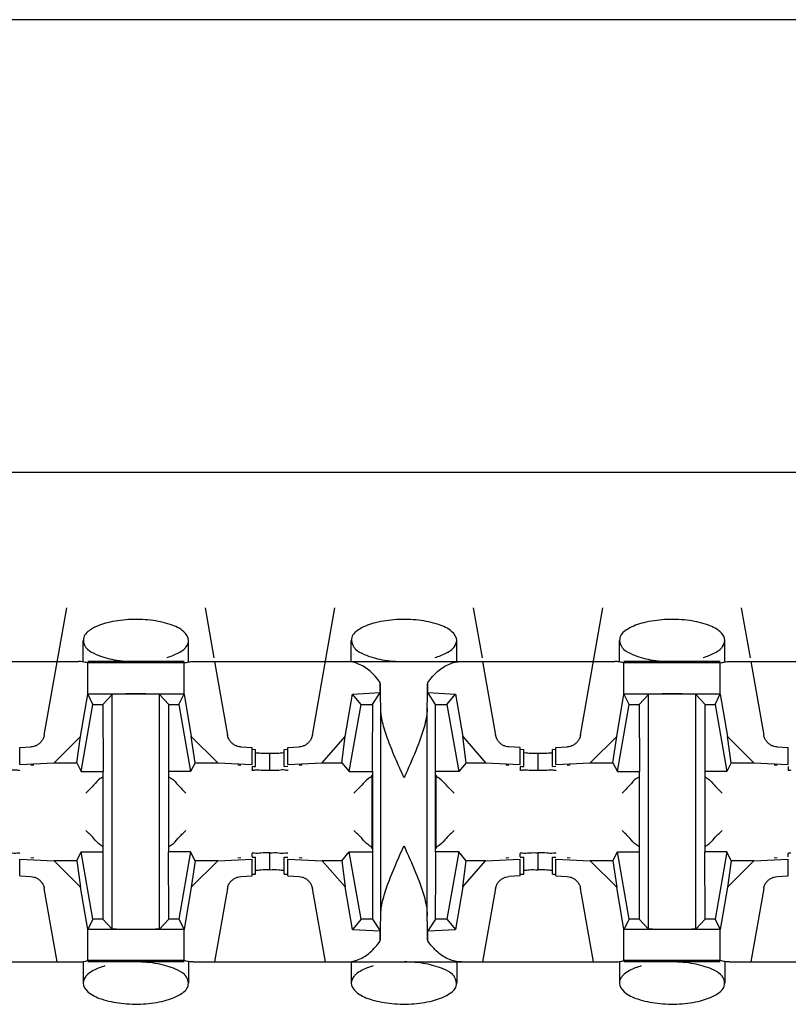
# Model space of a CAD drawing. Extents: x -180 to 6796, y -180 to 1165.
# Drawn here: x 416 to 416, y 1075 to 1075 of the extents above; entities that cross this region are included whole.
import ezdxf

# ---------------------------------------------------------------- set-up
doc = ezdxf.new("R2010")
doc.units = 0
doc.header["$LTSCALE"] = 0.25
doc.header["$MEASUREMENT"] = 0
doc.layers.add('CROSS CONNECT', color=7, linetype='CONTINUOUS')

msp = doc.modelspace()

# ---------------------------------------------------------------- linework, layer by layer
at = {"layer": 'CROSS CONNECT', "color": 7, "linetype": 'Continuous', "lineweight": -3}
for p, q in [((422.45108, 1075.08982), (414.76993, 1075.08982)), ((414.77043, 1074.83675), (422.45058, 1074.83675)), ((415.70843, 1074.68955), (415.72099, 1074.76073)), ((415.79843, 1074.76073), (415.80336, 1074.73276)), ((415.85848, 1074.68955), (415.87103, 1074.76073)), ((415.94847, 1074.76073), (415.9534, 1074.73276)), ((416.00852, 1074.68955), (416.02107, 1074.76073)), ((416.09851, 1074.76073), (416.10344, 1074.73276)), ((415.7302, 1074.73071), (415.7302, 1074.74252)), ((415.78921, 1074.73072), (415.78921, 1074.74251)), ((415.88024, 1074.73071), (415.88024, 1074.74252)), ((415.93926, 1074.73072), (415.93926, 1074.74251)), ((416.03028, 1074.73071), (416.03028, 1074.74252)), ((416.0893, 1074.73072), (416.0893, 1074.74251)), ((415.49173, 1074.73072), (415.7276, 1074.73072)), ((415.78667, 1074.73072), (415.73274, 1074.73072)), ((415.73274, 1074.71261), (415.73274, 1074.72992)), ((415.78667, 1074.72992), (415.73274, 1074.72992)), ((415.78667, 1074.71256), (415.78667, 1074.72992)), ((415.79182, 1074.73072), (416.02768, 1074.73072)), ((415.80372, 1074.73072), (415.81098, 1074.68955)), ((415.95376, 1074.73072), (415.96102, 1074.68955)), ((416.08676, 1074.73072), (416.03282, 1074.73072)), ((416.03282, 1074.71261), (416.03282, 1074.72992)), ((416.08676, 1074.72992), (416.03282, 1074.72992)), ((416.08676, 1074.71256), (416.08676, 1074.72992)), ((416.0919, 1074.73072), (416.32776, 1074.73072)), ((416.1038, 1074.73072), (416.11106, 1074.68955)), ((415.89649, 1074.71332), (415.89649, 1074.71898)), ((415.92301, 1074.71332), (415.92301, 1074.71898)), ((415.72869, 1074.68881), (415.73274, 1074.71256)), ((415.7357, 1074.70672), (415.73275, 1074.71261)), ((415.73275, 1074.71261), (415.78666, 1074.71261)), ((415.7412, 1074.70672), (415.74647, 1074.71237)), ((415.74647, 1074.58103), (415.74647, 1074.71237)), ((415.77294, 1074.58103), (415.77294, 1074.71237)), ((415.77821, 1074.70672), (415.77294, 1074.71237)), ((415.78371, 1074.70672), (415.78667, 1074.71261)), ((415.78667, 1074.71256), (415.79072, 1074.68881)), ((415.87689, 1074.68874), (415.88088, 1074.71251)), ((415.88088, 1074.71251), (415.89649, 1074.71332)), ((415.88574, 1074.70672), (415.88088, 1074.71251)), ((415.89208, 1074.70672), (415.89649, 1074.71332)), ((415.92741, 1074.70672), (415.92301, 1074.71332)), ((415.92301, 1074.71332), (415.93862, 1074.71251)), ((415.93375, 1074.70672), (415.93862, 1074.71251)), ((415.93862, 1074.71251), (415.9426, 1074.68874)), ((416.02878, 1074.68881), (416.03282, 1074.71256)), ((416.03578, 1074.70672), (416.03283, 1074.71261)), ((416.03283, 1074.71261), (416.08675, 1074.71261)), ((416.04128, 1074.70672), (416.04656, 1074.71237)), ((416.04656, 1074.58103), (416.04656, 1074.71237)), ((416.07302, 1074.58103), (416.07302, 1074.71237)), ((416.0783, 1074.70672), (416.07302, 1074.71237)), ((416.0838, 1074.70672), (416.08675, 1074.71261)), ((416.08676, 1074.71256), (416.0908, 1074.68881)), ((415.72909, 1074.6692), (415.7357, 1074.70672)), ((415.7357, 1074.70672), (415.7412, 1074.70672)), ((415.7412, 1074.70672), (415.74145, 1074.6692)), ((415.77821, 1074.62419), (415.77821, 1074.70672)), ((415.77821, 1074.70672), (415.78371, 1074.70672)), ((415.78371, 1074.70672), (415.79033, 1074.6692)), ((415.87913, 1074.6692), (415.88574, 1074.70672)), ((415.88574, 1074.70672), (415.89208, 1074.70672)), ((415.92741, 1074.62419), (415.92741, 1074.70672)), ((415.92741, 1074.70672), (415.93375, 1074.70672)), ((415.93375, 1074.70672), (415.94037, 1074.6692)), ((416.02917, 1074.6692), (416.03578, 1074.70672)), ((416.03578, 1074.70672), (416.04128, 1074.70672)), ((416.04128, 1074.70672), (416.04153, 1074.6692)), ((416.0783, 1074.62419), (416.0783, 1074.70672)), ((416.0783, 1074.70672), (416.0838, 1074.70672)), ((416.0838, 1074.70672), (416.09041, 1074.6692)), ((415.89674, 1074.58868), (415.89674, 1074.70471)), ((415.92275, 1074.58868), (415.92275, 1074.70471)), ((415.71393, 1074.67413), (415.72869, 1074.68881)), ((415.72662, 1074.67413), (415.72869, 1074.68881)), ((415.79279, 1074.67413), (415.79072, 1074.68881)), ((415.79072, 1074.68881), (415.80548, 1074.67413)), ((415.86404, 1074.67413), (415.87689, 1074.68874)), ((415.87499, 1074.67413), (415.87689, 1074.68874)), ((415.9445, 1074.67413), (415.9426, 1074.68874)), ((415.9426, 1074.68874), (415.95545, 1074.67413)), ((416.01402, 1074.67413), (416.02878, 1074.68881)), ((416.0267, 1074.67413), (416.02878, 1074.68881)), ((416.09288, 1074.67413), (416.0908, 1074.68881)), ((416.0908, 1074.68881), (416.10556, 1074.67413)), ((415.69469, 1074.68264), (415.70098, 1074.68296)), ((415.69469, 1074.67313), (415.69469, 1074.68264)), ((415.81844, 1074.68296), (415.82472, 1074.68264)), ((415.82472, 1074.67313), (415.82472, 1074.68264)), ((415.82474, 1074.68169), (415.82672, 1074.68158)), ((415.82672, 1074.67207), (415.82672, 1074.68158)), ((415.83473, 1074.66978), (415.83473, 1074.67931)), ((415.84273, 1074.68158), (415.84471, 1074.68169)), ((415.84273, 1074.67207), (415.84273, 1074.68158)), ((415.84473, 1074.68264), (415.85102, 1074.68296)), ((415.84473, 1074.67313), (415.84473, 1074.68264)), ((415.97477, 1074.68264), (415.96848, 1074.68296)), ((415.97477, 1074.67313), (415.97477, 1074.68264)), ((415.97478, 1074.68169), (415.97677, 1074.68158)), ((415.97677, 1074.67207), (415.97677, 1074.68158)), ((415.98477, 1074.66978), (415.98477, 1074.67931)), ((415.99277, 1074.68158), (415.99476, 1074.68169)), ((415.99277, 1074.67207), (415.99277, 1074.68158)), ((415.99477, 1074.68264), (416.00106, 1074.68296)), ((415.99477, 1074.67313), (415.99477, 1074.68264)), ((416.11852, 1074.68296), (416.12481, 1074.68264)), ((416.12481, 1074.67313), (416.12481, 1074.68264)), ((415.69469, 1074.67313), (415.71393, 1074.67413)), ((415.71393, 1074.67413), (415.72662, 1074.67413)), ((415.72662, 1074.67413), (415.72909, 1074.6692)), ((415.79279, 1074.67413), (415.79033, 1074.6692)), ((415.79279, 1074.67413), (415.80548, 1074.67413)), ((415.80548, 1074.67413), (415.82472, 1074.67313)), ((415.84473, 1074.67313), (415.86404, 1074.67413)), ((415.86404, 1074.67413), (415.87499, 1074.67413)), ((415.87499, 1074.67413), (415.87913, 1074.6692)), ((415.9445, 1074.67413), (415.94037, 1074.6692)), ((415.9445, 1074.67413), (415.95545, 1074.67413)), ((415.95545, 1074.67413), (415.97477, 1074.67313)), ((415.99477, 1074.67313), (416.01402, 1074.67413)), ((416.01402, 1074.67413), (416.0267, 1074.67413)), ((416.0267, 1074.67413), (416.02917, 1074.6692)), ((416.09288, 1074.67413), (416.09041, 1074.6692)), ((416.09288, 1074.67413), (416.10556, 1074.67413)), ((416.10556, 1074.67413), (416.12481, 1074.67313)), ((415.70269, 1074.67274), (415.701, 1074.67254)), ((415.72909, 1074.6692), (415.74145, 1074.6692)), ((415.7412, 1074.6692), (415.7412, 1074.58668)), ((415.79033, 1074.6692), (415.77821, 1074.6692)), ((415.81841, 1074.67254), (415.81672, 1074.67274)), ((415.82472, 1074.67192), (415.82472, 1074.67004)), ((415.82474, 1074.67219), (415.82672, 1074.67207)), ((415.84273, 1074.67207), (415.84471, 1074.67219)), ((415.85273, 1074.67274), (415.85105, 1074.67254)), ((415.87913, 1074.6692), (415.89191, 1074.6692)), ((415.89208, 1074.6692), (415.89208, 1074.58668)), ((415.94037, 1074.6692), (415.92741, 1074.6692)), ((415.96845, 1074.67254), (415.96676, 1074.67274)), ((415.97477, 1074.67192), (415.97477, 1074.67007)), ((415.97478, 1074.67219), (415.97677, 1074.67207)), ((415.99277, 1074.67207), (415.99476, 1074.67219)), ((416.00277, 1074.67274), (416.00109, 1074.67254)), ((416.02917, 1074.6692), (416.04153, 1074.6692)), ((416.04128, 1074.6692), (416.04128, 1074.58668)), ((416.09041, 1074.6692), (416.0783, 1074.6692)), ((416.11849, 1074.67254), (416.11681, 1074.67274)), ((416.12481, 1074.67192), (416.12481, 1074.67004)), ((415.89174, 1074.66719), (415.89174, 1074.62621)), ((415.92775, 1074.62621), (415.92775, 1074.66719)), ((415.72662, 1074.61927), (415.72909, 1074.62419)), ((415.7357, 1074.58668), (415.72909, 1074.62419)), ((415.72909, 1074.62419), (415.7412, 1074.62419)), ((415.77821, 1074.58668), (415.77796, 1074.62419)), ((415.79033, 1074.62419), (415.77796, 1074.62419)), ((415.79033, 1074.62419), (415.78371, 1074.58668)), ((415.79279, 1074.61927), (415.79033, 1074.62419)), ((415.83473, 1074.61409), (415.83473, 1074.62359)), ((415.87499, 1074.61926), (415.87913, 1074.62419)), ((415.88574, 1074.58668), (415.87913, 1074.62419)), ((415.87913, 1074.62419), (415.89208, 1074.62419)), ((415.94037, 1074.62419), (415.92758, 1074.62419)), ((415.94037, 1074.62419), (415.93375, 1074.58668)), ((415.9445, 1074.61926), (415.94037, 1074.62419)), ((415.98477, 1074.61409), (415.98477, 1074.62359)), ((416.0267, 1074.61927), (416.02917, 1074.62419)), ((416.03578, 1074.58668), (416.02917, 1074.62419)), ((416.02917, 1074.62419), (416.04128, 1074.62419)), ((416.0783, 1074.58668), (416.07805, 1074.62419)), ((416.09041, 1074.62419), (416.07805, 1074.62419)), ((416.09041, 1074.62419), (416.0838, 1074.58668)), ((416.09288, 1074.61927), (416.09041, 1074.62419)), ((415.69469, 1074.61076), (415.69469, 1074.62026)), ((415.69469, 1074.62026), (415.71393, 1074.61927)), ((415.70269, 1074.62066), (415.701, 1074.62086)), ((415.71393, 1074.61927), (415.72869, 1074.60459)), ((415.72662, 1074.61927), (415.71393, 1074.61927)), ((415.72662, 1074.61927), (415.72869, 1074.60459)), ((415.79072, 1074.60459), (415.80548, 1074.61927)), ((415.79279, 1074.61927), (415.79072, 1074.60459)), ((415.80548, 1074.61927), (415.79279, 1074.61927)), ((415.80548, 1074.61927), (415.82472, 1074.62026)), ((415.81841, 1074.62086), (415.81672, 1074.62066)), ((415.82472, 1074.62148), (415.82472, 1074.62335)), ((415.82472, 1074.61076), (415.82472, 1074.62026)), ((415.82474, 1074.62121), (415.82672, 1074.62132)), ((415.82672, 1074.61182), (415.82672, 1074.62132)), ((415.84273, 1074.61182), (415.84273, 1074.62132)), ((415.84273, 1074.62132), (415.84471, 1074.62121)), ((415.84473, 1074.61076), (415.84473, 1074.62026)), ((415.84473, 1074.62026), (415.86404, 1074.61926)), ((415.85273, 1074.62066), (415.85105, 1074.62086)), ((415.86404, 1074.61926), (415.87689, 1074.60465)), ((415.87499, 1074.61926), (415.86404, 1074.61926)), ((415.87499, 1074.61926), (415.87689, 1074.60465)), ((415.9426, 1074.60465), (415.95545, 1074.61926)), ((415.9426, 1074.60465), (415.9445, 1074.61926)), ((415.95545, 1074.61926), (415.9445, 1074.61926)), ((415.95545, 1074.61926), (415.97477, 1074.62026)), ((415.96845, 1074.62086), (415.96676, 1074.62066)), ((415.97477, 1074.62148), (415.97477, 1074.62333)), ((415.97477, 1074.61076), (415.97477, 1074.62026)), ((415.97478, 1074.62121), (415.97677, 1074.62132)), ((415.97677, 1074.61182), (415.97677, 1074.62132)), ((415.99277, 1074.61182), (415.99277, 1074.62132)), ((415.99277, 1074.62132), (415.99476, 1074.62121)), ((415.99477, 1074.61076), (415.99477, 1074.62026)), ((415.99477, 1074.62026), (416.01402, 1074.61927)), ((416.00277, 1074.62066), (416.00109, 1074.62086)), ((416.01402, 1074.61927), (416.02878, 1074.60459)), ((416.0267, 1074.61927), (416.01402, 1074.61927)), ((416.0267, 1074.61927), (416.02878, 1074.60459)), ((416.0908, 1074.60459), (416.10556, 1074.61927)), ((416.09288, 1074.61927), (416.0908, 1074.60459)), ((416.10556, 1074.61927), (416.09288, 1074.61927)), ((416.10556, 1074.61927), (416.12481, 1074.62026)), ((416.11849, 1074.62086), (416.11681, 1074.62066)), ((416.12481, 1074.62148), (416.12481, 1074.62335)), ((416.12481, 1074.61076), (416.12481, 1074.62026)), ((415.69469, 1074.61076), (415.70098, 1074.61044)), ((415.81844, 1074.61044), (415.82472, 1074.61076)), ((415.82474, 1074.61171), (415.82672, 1074.61182)), ((415.84273, 1074.61182), (415.84471, 1074.61171)), ((415.84473, 1074.61076), (415.85102, 1074.61044)), ((415.97477, 1074.61076), (415.96848, 1074.61044)), ((415.97478, 1074.61171), (415.97677, 1074.61182)), ((415.99277, 1074.61182), (415.99476, 1074.61171)), ((415.99477, 1074.61076), (416.00106, 1074.61044)), ((416.11852, 1074.61044), (416.12481, 1074.61076)), ((415.71569, 1074.56268), (415.70843, 1074.60385)), ((415.73274, 1074.58084), (415.72869, 1074.60459)), ((415.79072, 1074.60459), (415.78667, 1074.58084)), ((415.81098, 1074.60385), (415.80372, 1074.56268)), ((415.86574, 1074.56268), (415.85848, 1074.60385)), ((415.88088, 1074.58088), (415.87689, 1074.60465)), ((415.9426, 1074.60465), (415.93862, 1074.58088)), ((415.96102, 1074.60385), (415.95376, 1074.56268)), ((416.01578, 1074.56268), (416.00852, 1074.60385)), ((416.03282, 1074.58084), (416.02878, 1074.60459)), ((416.0908, 1074.60459), (416.08676, 1074.58084)), ((416.11106, 1074.60385), (416.1038, 1074.56268)), ((415.7357, 1074.58668), (415.73275, 1074.58078)), ((415.7412, 1074.58668), (415.7357, 1074.58668)), ((415.7412, 1074.58668), (415.74647, 1074.58103)), ((415.77821, 1074.58668), (415.77294, 1074.58103)), ((415.78371, 1074.58668), (415.77821, 1074.58668)), ((415.78371, 1074.58668), (415.78666, 1074.58078)), ((415.88574, 1074.58668), (415.88088, 1074.58088)), ((415.89208, 1074.58668), (415.88574, 1074.58668)), ((415.89208, 1074.58668), (415.89649, 1074.58007)), ((415.92741, 1074.58668), (415.92301, 1074.58007)), ((415.93375, 1074.58668), (415.92741, 1074.58668)), ((415.93375, 1074.58668), (415.93862, 1074.58088)), ((416.03578, 1074.58668), (416.03283, 1074.58078)), ((416.04128, 1074.58668), (416.03578, 1074.58668)), ((416.04128, 1074.58668), (416.04656, 1074.58103)), ((416.0783, 1074.58668), (416.07302, 1074.58103)), ((416.0838, 1074.58668), (416.0783, 1074.58668)), ((416.0838, 1074.58668), (416.08675, 1074.58078)), ((415.73274, 1074.56347), (415.73274, 1074.58078)), ((415.78666, 1074.58078), (415.73275, 1074.58078)), ((415.78667, 1074.56347), (415.78667, 1074.58084)), ((415.88088, 1074.58088), (415.89649, 1074.58007)), ((415.89649, 1074.57441), (415.89649, 1074.58007)), ((415.92301, 1074.58007), (415.93862, 1074.58088)), ((415.92301, 1074.57441), (415.92301, 1074.58007)), ((416.03282, 1074.56347), (416.03282, 1074.58078)), ((416.08675, 1074.58078), (416.03283, 1074.58078)), ((416.08676, 1074.56347), (416.08676, 1074.58084)), ((415.78667, 1074.56347), (415.73274, 1074.56347)), ((416.08676, 1074.56347), (416.03282, 1074.56347)), ((415.49173, 1074.56268), (415.7276, 1074.56268)), ((415.7302, 1074.56268), (415.7302, 1074.55089)), ((415.78667, 1074.56268), (415.73274, 1074.56268)), ((415.78921, 1074.56268), (415.78921, 1074.55088)), ((415.79182, 1074.56268), (416.02768, 1074.56268)), ((415.88024, 1074.56268), (415.88024, 1074.55089)), ((415.93926, 1074.56268), (415.93926, 1074.55088)), ((416.03028, 1074.56268), (416.03028, 1074.55089)), ((416.08676, 1074.56268), (416.03282, 1074.56268)), ((416.0893, 1074.56268), (416.0893, 1074.55088)), ((416.0919, 1074.56268), (416.32776, 1074.56268))]:
    msp.add_line(p, q, dxfattribs=at)
for points, start_tangent, end_tangent in [([(415.78921, 1074.74251), (415.78652, 1074.74743), (415.77897, 1074.75144), (415.76798, 1074.75383), (415.75554, 1074.75418), (415.74382, 1074.75245), (415.73492, 1074.74891), (415.7305, 1074.7442), (415.73034, 1074.74253)], (0, 1), (0.054581, -0.998509)), ([(415.93926, 1074.74251), (415.93656, 1074.74743), (415.92901, 1074.75144), (415.91802, 1074.75383), (415.90558, 1074.75418), (415.89386, 1074.75245), (415.88497, 1074.74891), (415.88054, 1074.7442), (415.88038, 1074.74253)], (0, 1), (0.054581, -0.998509)), ([(416.0893, 1074.74251), (416.08661, 1074.74743), (416.07905, 1074.75144), (416.06806, 1074.75383), (416.05562, 1074.75418), (416.0439, 1074.75245), (416.03501, 1074.74891), (416.03059, 1074.7442), (416.03043, 1074.74253)], (0, 1), (0.054581, -0.998509)), ([(415.73034, 1074.74253), (415.73141, 1074.73917), (415.73258, 1074.7377)], (0.054581, -0.998509), (0.713368, -0.700789)), ([(415.78774, 1074.73883), (415.78921, 1074.74251)], (0.620951, 0.78385), (0, 1)), ([(415.88038, 1074.74253), (415.88145, 1074.73917), (415.88262, 1074.7377)], (0.054581, -0.998509), (0.713335, -0.700823)), ([(415.93778, 1074.73883), (415.93926, 1074.74251)], (0.620951, 0.78385), (0, 1)), ([(416.03043, 1074.74253), (416.03149, 1074.73917), (416.03267, 1074.7377)], (0.054581, -0.998509), (0.713368, -0.700789)), ([(416.08782, 1074.73883), (416.0893, 1074.74251)], (0.620951, 0.78385), (0, 1)), ([(415.73258, 1074.7377), (415.73747, 1074.73476)], (0.713368, -0.700789), (0.92126, -0.388946)), ([(415.73747, 1074.73476), (415.74751, 1074.73178), (415.75971, 1074.73072)], (0.92126, -0.388946), (1, -0.000001)), ([(415.777, 1074.73296), (415.78352, 1074.73555), (415.78652, 1074.73756)], (0.960303, 0.278957), (0.751095, 0.660195)), ([(415.78652, 1074.73756), (415.78774, 1074.73883)], (0.751095, 0.660195), (0.620951, 0.78385)), ([(415.88262, 1074.7377), (415.88751, 1074.73476)], (0.713335, -0.700823), (0.92126, -0.388946)), ([(415.88751, 1074.73476), (415.89755, 1074.73178), (415.90975, 1074.73072)], (0.92126, -0.388946), (1, -0.000001)), ([(415.92704, 1074.73296), (415.93356, 1074.73555), (415.93656, 1074.73756)], (0.960303, 0.278957), (0.751071, 0.660221)), ([(415.93656, 1074.73756), (415.93778, 1074.73883)], (0.751072, 0.660221), (0.620951, 0.783849)), ([(416.03267, 1074.7377), (416.03755, 1074.73476)], (0.713368, -0.700789), (0.92126, -0.388946)), ([(416.03755, 1074.73476), (416.0476, 1074.73178), (416.05979, 1074.73072)], (0.92126, -0.388946), (1, -0.000001)), ([(416.07708, 1074.73296), (416.08361, 1074.73555), (416.08661, 1074.73756)], (0.960303, 0.278957), (0.751095, 0.660195)), ([(416.08661, 1074.73756), (416.08782, 1074.73883)], (0.751095, 0.660195), (0.620951, 0.78385)), ([(415.73274, 1074.72992), (415.7302, 1074.73052), (415.7276, 1074.73072)], (-0.954357, 0.298669), (-1, 0)), ([(415.78667, 1074.72992), (415.78921, 1074.73052), (415.79182, 1074.73072)], (0.954357, 0.298669), (1, 0)), ([(415.89649, 1074.71898), (415.89075, 1074.72533), (415.88437, 1074.72935), (415.87764, 1074.73072)], (-0.586059, 0.810268), (-1, 0)), ([(415.92301, 1074.71898), (415.92875, 1074.72533), (415.93513, 1074.72935), (415.94186, 1074.73072)], (0.586059, 0.810268), (1, 0)), ([(416.03282, 1074.72992), (416.03029, 1074.73052), (416.02768, 1074.73072)], (-0.954357, 0.298669), (-1, 0)), ([(416.08676, 1074.72992), (416.08929, 1074.73052), (416.0919, 1074.73072)], (0.954357, 0.298669), (1, 0)), ([(415.89674, 1074.70471), (415.89667, 1074.70998), (415.89658, 1074.71476), (415.89649, 1074.71898)], (-0.01309, 0.999914), (-0.02495, 0.999689)), ([(415.92275, 1074.70471), (415.92283, 1074.70998), (415.92291, 1074.71476), (415.92301, 1074.71898)], (0.01309, 0.999914), (0.02495, 0.999689)), ([(415.75971, 1074.71261), (415.75409, 1074.71258), (415.74942, 1074.7125), (415.74647, 1074.71237)], (-1, 0), (-0.997149, -0.075457)), ([(415.77294, 1074.71237), (415.76999, 1074.7125), (415.76532, 1074.71258), (415.75971, 1074.71261)], (-0.997149, 0.075457), (-1, 0)), ([(416.05979, 1074.71261), (416.05418, 1074.71258), (416.0495, 1074.7125), (416.04656, 1074.71237)], (-1, 0), (-0.997149, -0.075457)), ([(416.07302, 1074.71237), (416.07008, 1074.7125), (416.0654, 1074.71258), (416.05979, 1074.71261)], (-0.997149, 0.075457), (-1, 0)), ([(415.89208, 1074.70672), (415.89208, 1074.70474)], (0, -1), (-0.001358, -0.999999)), ([(415.89208, 1074.70474), (415.892, 1074.68796), (415.89191, 1074.6692)], (-0.001358, -0.999999), (0, -1)), ([(415.90975, 1074.6657), (415.90466, 1074.67727), (415.90052, 1074.68772), (415.89777, 1074.69685), (415.89674, 1074.70471)], (-0.408248, 0.912871), (0, 1)), ([(415.92275, 1074.70471), (415.92098, 1074.69393), (415.91634, 1074.68087), (415.90975, 1074.6657)], (0, -1), (-0.408248, -0.912871)), ([(415.70843, 1074.68955), (415.70779, 1074.68754), (415.70676, 1074.68593), (415.70554, 1074.68472), (415.70418, 1074.68383), (415.70265, 1074.68323), (415.70098, 1074.68296)], (-0.173648, -0.984808), (-0.998663, -0.051695)), ([(415.81844, 1074.68296), (415.81676, 1074.68323), (415.81523, 1074.68383), (415.81385, 1074.68473), (415.81263, 1074.68594), (415.81163, 1074.68754), (415.81098, 1074.68955)], (-0.998663, 0.051695), (-0.173648, 0.984808)), ([(415.85848, 1074.68955), (415.85783, 1074.68754), (415.85681, 1074.68593), (415.85558, 1074.68472), (415.85422, 1074.68383), (415.8527, 1074.68323), (415.85102, 1074.68296)], (-0.173648, -0.984808), (-0.998663, -0.051696)), ([(415.96848, 1074.68296), (415.9668, 1074.68323), (415.96527, 1074.68383), (415.96389, 1074.68473), (415.96268, 1074.68594), (415.96167, 1074.68754), (415.96102, 1074.68955)], (-0.998663, 0.051696), (-0.173648, 0.984808)), ([(416.00852, 1074.68955), (416.00787, 1074.68754), (416.00685, 1074.68593), (416.00563, 1074.68472), (416.00426, 1074.68383), (416.00274, 1074.68323)], (-0.173648, -0.984808), (-0.963749, -0.26681)), ([(416.11852, 1074.68296), (416.11684, 1074.68323), (416.11531, 1074.68383), (416.11393, 1074.68473), (416.11272, 1074.68594), (416.11171, 1074.68754), (416.11106, 1074.68955)], (-0.998663, 0.051695), (-0.173648, 0.984808)), ([(415.83473, 1074.67928), (415.82973, 1074.67932), (415.82671, 1074.67951)], (-1, 0), (-0.993666, -0.112377)), ([(415.83973, 1074.67935), (415.83473, 1074.67931)], (-0.99342, -0.114527), (-1, 0)), ([(415.84274, 1074.67954), (415.83973, 1074.67935)], (-0.993666, 0.112377), (-0.99342, -0.114527)), ([(415.98477, 1074.67931), (415.97977, 1074.67935), (415.97675, 1074.67954)], (-1, 0), (-0.993666, -0.112377)), ([(415.98977, 1074.67932), (415.98477, 1074.67928)], (-0.99342, -0.114527), (-1, 0)), ([(415.99278, 1074.67951), (415.98977, 1074.67932)], (-0.993666, 0.112377), (-0.99342, -0.114527)), ([(416.00274, 1074.68323), (416.00106, 1074.68296)], (-0.963749, -0.266811), (-0.998663, -0.051695)), ([(415.69469, 1074.67004), (415.69335, 1074.66991), (415.68969, 1074.66982)], (0, -1), (-0.99342, -0.114527)), ([(415.82606, 1074.66991), (415.82472, 1074.67004)], (-0.982298, -0.187324), (0, 1)), ([(415.82563, 1074.67203), (415.82672, 1074.67207)], (0.991012, 0.133775), (0.999391, 0.034893)), ([(415.83473, 1074.66978), (415.82973, 1074.66982), (415.82606, 1074.66991)], (-1, 0), (-0.982298, -0.187324)), ([(415.83973, 1074.66984), (415.83473, 1074.66981)], (-0.99342, -0.114527), (-1, 0)), ([(415.84473, 1074.67007), (415.84339, 1074.66994), (415.83973, 1074.66984)], (0, -1), (-0.99342, -0.114527)), ([(415.97611, 1074.66994), (415.97477, 1074.67007)], (-0.982298, -0.187324), (0, 1)), ([(415.97567, 1074.67203), (415.97677, 1074.67207)], (0.991012, 0.133775), (0.999391, 0.034893)), ([(415.98477, 1074.66981), (415.97977, 1074.66984), (415.97611, 1074.66994)], (-1, 0), (-0.982298, -0.187324)), ([(415.98977, 1074.66982), (415.98477, 1074.66978)], (-0.99342, -0.114527), (-1, 0)), ([(415.99477, 1074.67004), (415.99343, 1074.66991), (415.98977, 1074.66982)], (0, -1), (-0.99342, -0.114527)), ([(416.12615, 1074.66991), (416.12481, 1074.67004)], (-0.982298, -0.187324), (0, 1)), ([(415.74145, 1074.66649), (415.73981, 1074.6653), (415.73604, 1074.66152)], (-0.603133, -0.797641), (-0.657443, -0.753504)), ([(415.77796, 1074.66649), (415.7796, 1074.6653), (415.78338, 1074.66152)], (0.603194, -0.797595), (0.657443, -0.753504)), ([(415.89174, 1074.66718), (415.88986, 1074.6653), (415.88608, 1074.66152)], (0, -1), (-0.657443, -0.753504)), ([(415.93776, 1074.65718), (415.93344, 1074.66149), (415.92962, 1074.66532), (415.92775, 1074.66719)], (-0.707107, 0.707107), (0, 1)), ([(416.04154, 1074.66649), (416.0399, 1074.6653), (416.03612, 1074.66152)], (-0.603133, -0.797641), (-0.657443, -0.753504)), ([(416.07804, 1074.66649), (416.07968, 1074.6653), (416.08346, 1074.66152)], (0.603194, -0.797595), (0.657443, -0.753504)), ([(415.73604, 1074.66152), (415.7317, 1074.65718)], (-0.657443, -0.753504), (-0.707107, -0.707107)), ([(415.78338, 1074.66152), (415.78771, 1074.65718)], (0.657443, -0.753504), (0.707107, -0.707107)), ([(415.88608, 1074.66152), (415.88174, 1074.65718)], (-0.657443, -0.753504), (-0.707107, -0.707107)), ([(416.03612, 1074.66152), (416.03178, 1074.65718)], (-0.657443, -0.753504), (-0.707107, -0.707107)), ([(416.08346, 1074.66152), (416.0878, 1074.65718)], (0.657443, -0.753504), (0.707107, -0.707107)), ([(415.73604, 1074.63188), (415.7317, 1074.63622)], (-0.657443, 0.753504), (-0.707107, 0.707107)), ([(415.78338, 1074.63188), (415.78771, 1074.63622)], (0.657443, 0.753504), (0.707107, 0.707107)), ([(415.88608, 1074.63188), (415.88174, 1074.63622)], (-0.657443, 0.753504), (-0.707107, 0.707107)), ([(415.93776, 1074.63622), (415.93344, 1074.6319), (415.92962, 1074.62808), (415.92775, 1074.62621)], (-0.707107, -0.707107), (0, -1)), ([(416.03612, 1074.63188), (416.03178, 1074.63622)], (-0.657443, 0.753504), (-0.707107, 0.707107)), ([(416.08346, 1074.63188), (416.0878, 1074.63622)], (0.657443, 0.753504), (0.707107, 0.707107)), ([(415.74145, 1074.62691), (415.73981, 1074.6281), (415.73604, 1074.63188)], (-0.603194, 0.797595), (-0.657443, 0.753504)), ([(415.77796, 1074.62691), (415.7796, 1074.6281), (415.78338, 1074.63188)], (0.603133, 0.797641), (0.657443, 0.753504)), ([(415.89174, 1074.62622), (415.88986, 1074.6281), (415.88608, 1074.63188)], (0, 1), (-0.657443, 0.753504)), ([(416.04154, 1074.62691), (416.0399, 1074.6281), (416.03612, 1074.63188)], (-0.603194, 0.797595), (-0.657443, 0.753504)), ([(416.07804, 1074.62691), (416.07968, 1074.6281), (416.08346, 1074.63188)], (0.603133, 0.797641), (0.657443, 0.753504)), ([(415.69469, 1074.62335), (415.69335, 1074.62349), (415.68969, 1074.62358)], (0, 1), (-0.99342, 0.114527)), ([(415.82606, 1074.62349), (415.82472, 1074.62335)], (-0.982298, 0.187324), (0, -1)), ([(415.83473, 1074.62362), (415.82973, 1074.62358), (415.82606, 1074.62349)], (-1, 0), (-0.982298, 0.187324)), ([(415.83973, 1074.62355), (415.83473, 1074.62359)], (-0.99342, 0.114527), (-1, 0)), ([(415.84473, 1074.62333), (415.84339, 1074.62346), (415.83973, 1074.62355)], (0, 1), (-0.99342, 0.114527)), ([(415.89674, 1074.58868), (415.89778, 1074.59659), (415.90057, 1074.6058), (415.90474, 1074.61632), (415.90975, 1074.62769)], (0, 1), (0.408248, 0.912871)), ([(415.90975, 1074.62769), (415.91627, 1074.61269), (415.92096, 1074.59954), (415.92275, 1074.58868)], (0.408248, -0.912871), (0, -1)), ([(415.92741, 1074.58866), (415.9275, 1074.60544), (415.92758, 1074.62419)], (0.001358, 0.999999), (0, 1)), ([(415.97611, 1074.62346), (415.97477, 1074.62333)], (-0.982298, 0.187324), (0, -1)), ([(415.98477, 1074.62359), (415.97977, 1074.62355), (415.97611, 1074.62346)], (-1, 0), (-0.982298, 0.187324)), ([(415.98977, 1074.62358), (415.98477, 1074.62362)], (-0.99342, 0.114527), (-1, 0)), ([(415.99477, 1074.62335), (415.99343, 1074.62349), (415.98977, 1074.62358)], (0, 1), (-0.99342, 0.114527)), ([(416.12615, 1074.62349), (416.12481, 1074.62335)], (-0.982298, 0.187324), (0, -1)), ([(415.82563, 1074.62137), (415.82672, 1074.62132)], (0.991012, -0.133775), (0.999391, -0.034893)), ([(415.97567, 1074.62137), (415.97677, 1074.62132)], (0.991012, -0.133775), (0.999391, -0.034893)), ([(415.83473, 1074.61411), (415.82973, 1074.61408), (415.82671, 1074.61388)], (-1, 0), (-0.993666, 0.112377)), ([(415.83973, 1074.61405), (415.83473, 1074.61409)], (-0.99342, 0.114527), (-1, 0)), ([(415.84274, 1074.61386), (415.83973, 1074.61405)], (-0.993666, -0.112377), (-0.99342, 0.114527)), ([(415.98477, 1074.61409), (415.97977, 1074.61405), (415.97675, 1074.61386)], (-1, 0), (-0.993666, 0.112377)), ([(415.98977, 1074.61408), (415.98477, 1074.61411)], (-0.99342, 0.114527), (-1, 0)), ([(415.99278, 1074.61388), (415.98977, 1074.61408)], (-0.993666, -0.112377), (-0.99342, 0.114527)), ([(415.70098, 1074.61044), (415.70267, 1074.61016), (415.7042, 1074.60956), (415.70558, 1074.60865), (415.70679, 1074.60744), (415.70779, 1074.60585), (415.70843, 1074.60385)], (0.998663, -0.051695), (0.173648, -0.984808)), ([(415.81098, 1074.60385), (415.81162, 1074.60585), (415.81265, 1074.60747), (415.81387, 1074.60868), (415.81523, 1074.60957), (415.81676, 1074.61016)], (0.173648, 0.984808), (0.963749, 0.26681)), ([(415.81676, 1074.61016), (415.81844, 1074.61044)], (0.963749, 0.266811), (0.998663, 0.051695)), ([(415.85102, 1074.61044), (415.85271, 1074.61016), (415.85424, 1074.60956), (415.85562, 1074.60865), (415.85683, 1074.60744), (415.85783, 1074.60585), (415.85848, 1074.60385)], (0.998663, -0.051696), (0.173648, -0.984808)), ([(415.96102, 1074.60385), (415.96166, 1074.60585), (415.96269, 1074.60747), (415.96391, 1074.60868), (415.96528, 1074.60957), (415.9668, 1074.61016), (415.96848, 1074.61044)], (0.173648, 0.984808), (0.998663, 0.051696)), ([(416.00106, 1074.61044), (416.00275, 1074.61016), (416.00428, 1074.60956), (416.00566, 1074.60865), (416.00687, 1074.60744), (416.00787, 1074.60585), (416.00852, 1074.60385)], (0.998663, -0.051695), (0.173648, -0.984808)), ([(416.11106, 1074.60385), (416.11171, 1074.60585), (416.11273, 1074.60747), (416.11395, 1074.60868), (416.11532, 1074.60957), (416.11684, 1074.61016)], (0.173648, 0.984808), (0.963749, 0.26681)), ([(416.11684, 1074.61016), (416.11852, 1074.61044)], (0.963749, 0.266811), (0.998663, 0.051695)), ([(415.89649, 1074.57441), (415.89658, 1074.57864), (415.89667, 1074.58341), (415.89674, 1074.58868)], (0.02495, 0.999689), (0.01309, 0.999914)), ([(415.92301, 1074.57441), (415.92291, 1074.57864), (415.92283, 1074.58341), (415.92275, 1074.58868)], (-0.02495, 0.999689), (-0.01309, 0.999914)), ([(415.92741, 1074.58668), (415.92741, 1074.58866)], (0, 1), (0.001358, 0.999999)), ([(415.75971, 1074.58078), (415.75409, 1074.58081), (415.74942, 1074.5809), (415.74647, 1074.58103)], (-1, 0), (-0.997149, 0.075457)), ([(415.77294, 1074.58103), (415.76999, 1074.5809), (415.76532, 1074.58081), (415.75971, 1074.58078)], (-0.997149, -0.075457), (-1, 0)), ([(416.05979, 1074.58078), (416.05418, 1074.58081), (416.0495, 1074.5809), (416.04656, 1074.58103)], (-1, 0), (-0.997149, 0.075457)), ([(416.07302, 1074.58103), (416.07008, 1074.5809), (416.0654, 1074.58081), (416.05979, 1074.58078)], (-0.997149, -0.075457), (-1, 0)), ([(415.87764, 1074.56268), (415.88437, 1074.56405), (415.89075, 1074.56807), (415.89649, 1074.57441)], (1, 0), (0.586059, 0.810268)), ([(415.94186, 1074.56268), (415.93513, 1074.56405), (415.92875, 1074.56807), (415.92301, 1074.57441)], (-1, 0), (-0.586059, 0.810268)), ([(415.7276, 1074.56268), (415.7302, 1074.56288), (415.73274, 1074.56347)], (1, 0), (0.954357, 0.298669)), ([(415.79182, 1074.56268), (415.78921, 1074.56288), (415.78667, 1074.56347)], (-1, 0), (-0.954357, 0.298669)), ([(416.02768, 1074.56268), (416.03029, 1074.56288), (416.03282, 1074.56347)], (1, 0), (0.954357, 0.298669)), ([(416.0919, 1074.56268), (416.08929, 1074.56288), (416.08676, 1074.56347)], (-1, 0), (-0.954357, 0.298669)), ([(415.74242, 1074.56044), (415.73589, 1074.55785), (415.73289, 1074.55584)], (-0.960303, -0.27896), (-0.751096, -0.660193)), ([(415.78195, 1074.55863), (415.7719, 1074.56162), (415.75971, 1074.56268)], (-0.92126, 0.388946), (-1, 0.000001)), ([(415.78683, 1074.55569), (415.78195, 1074.55863)], (-0.713368, 0.700789), (-0.92126, 0.388946)), ([(415.89246, 1074.56044), (415.88593, 1074.55785), (415.88293, 1074.55584)], (-0.960303, -0.27896), (-0.751073, -0.660219)), ([(415.93199, 1074.55863), (415.92194, 1074.56162), (415.90975, 1074.56268)], (-0.92126, 0.388946), (-1, 0.000001)), ([(415.93687, 1074.55569), (415.93199, 1074.55863)], (-0.713335, 0.700823), (-0.92126, 0.388946)), ([(416.0425, 1074.56044), (416.03597, 1074.55785), (416.03297, 1074.55584)], (-0.960303, -0.27896), (-0.751096, -0.660193)), ([(416.08203, 1074.55863), (416.07198, 1074.56162), (416.05979, 1074.56268)], (-0.92126, 0.388946), (-1, 0.000001)), ([(416.08691, 1074.55569), (416.08203, 1074.55863)], (-0.713368, 0.700789), (-0.92126, 0.388946)), ([(415.73168, 1074.55457), (415.7302, 1074.55089)], (-0.620949, -0.783851), (0, -1)), ([(415.73289, 1074.55584), (415.73168, 1074.55457)], (-0.751096, -0.660193), (-0.620949, -0.783851)), ([(415.78907, 1074.55087), (415.788, 1074.55423), (415.78683, 1074.55569)], (-0.054581, 0.998509), (-0.713368, 0.700789)), ([(415.88172, 1074.55457), (415.88024, 1074.55089)], (-0.620949, -0.783851), (0, -1)), ([(415.88293, 1074.55584), (415.88172, 1074.55457)], (-0.751073, -0.660219), (-0.620949, -0.783851)), ([(415.93911, 1074.55087), (415.93805, 1074.55423), (415.93687, 1074.55569)], (-0.054581, 0.998509), (-0.713335, 0.700823)), ([(416.03176, 1074.55457), (416.03028, 1074.55089)], (-0.620949, -0.783851), (0, -1)), ([(416.03297, 1074.55584), (416.03176, 1074.55457)], (-0.751096, -0.660193), (-0.620949, -0.783851)), ([(416.08915, 1074.55087), (416.08809, 1074.55423), (416.08691, 1074.55569)], (-0.054581, 0.998509), (-0.713368, 0.700789)), ([(415.7302, 1074.55089), (415.73289, 1074.54597), (415.74044, 1074.54195), (415.75143, 1074.53957), (415.76388, 1074.53921), (415.77559, 1074.54095), (415.78449, 1074.54449), (415.78891, 1074.5492), (415.78907, 1074.55087)], (0, -1), (-0.054581, 0.998509)), ([(415.88024, 1074.55089), (415.88293, 1074.54597), (415.89048, 1074.54195), (415.90147, 1074.53957), (415.91392, 1074.53921), (415.92563, 1074.54095), (415.93453, 1074.54449), (415.93895, 1074.5492), (415.93911, 1074.55087)], (0, -1), (-0.054581, 0.998509)), ([(416.03028, 1074.55089), (416.03297, 1074.54597), (416.04053, 1074.54195), (416.05152, 1074.53957), (416.06396, 1074.53921), (416.07568, 1074.54095), (416.08457, 1074.54449), (416.089, 1074.5492), (416.08915, 1074.55087)], (0, -1), (-0.054581, 0.998509))]:
    msp.add_spline(points, degree=3, dxfattribs=dict(at, start_tangent=start_tangent, end_tangent=end_tangent))

doc.saveas('drawing.dxf')
